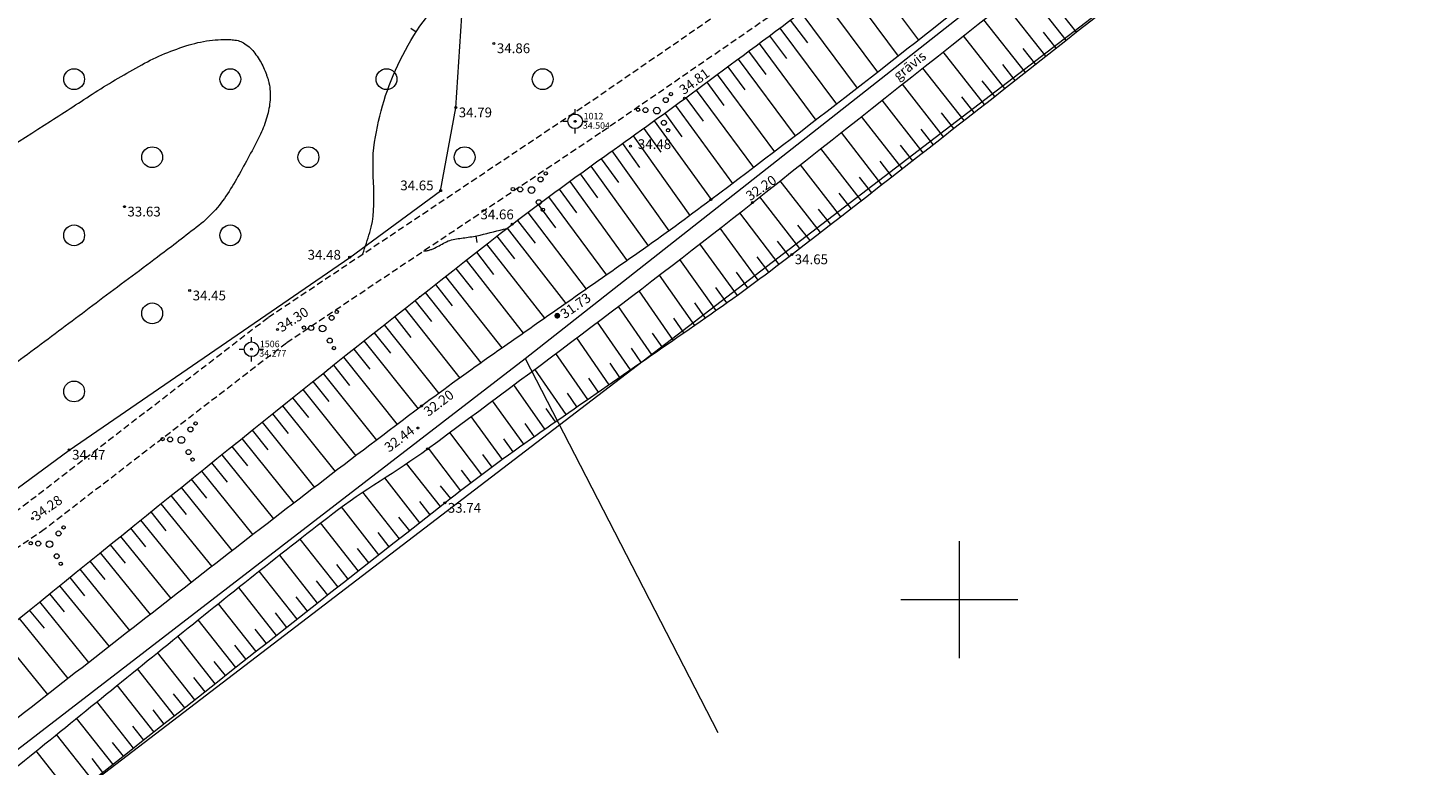
# Model space of a CAD drawing. Units: metres. Extents: x 537663 to 538435, y 330358 to 330910.
# Drawn here: x 538028 to 538136, y 330487 to 330544 of the extents above; entities that cross this region are included whole.
import ezdxf
from ezdxf.enums import TextEntityAlignment as Align

# ---------------------------------------------------------------- set-up
doc = ezdxf.new("R2010")
doc.units = ezdxf.units.M
doc.header["$MEASUREMENT"] = 0
doc.linetypes.add('ADTI_2', pattern=[0.75, 0.5, -0.25])
for name, color, linetype, lineweight, true_color in [('CELI_CMAL_####_####_#', 7, 'ADTI_2', 13, 0xd200d2), ('GEOD_ELEM_####_####_#', 2, 'Continuous', 20, 0xffff00), ('GEOD_ELEM_####_TKST_#', 2, 'Continuous', 20, 0xffff00), ('HIDG_AATZ_####_TKST_#', 7, 'Continuous', 13, 0x00b4b4), ('HIDG_ELEM_####_####_#', 7, 'Continuous', 13, 0x00b4b4), ('HIDG_GRAV_####_TKST_#', 7, 'Continuous', 13, 0x0000e1), ('HIDG_PLIN_####_####_#', 7, 'Continuous', 13, 0x0000f0), ('NORB_ZOGS_ZSTP_####_#', 7, 'NORB_ZOGS_ZSTP', 13, 0xe1e100), ('RAMI_UZMR_####_####_#', 7, 'ADTI_1', 13, 0xa500a5), ('RELJ_AATZ_####_TKST_#', 7, 'Continuous', 13, 0xffffff), ('RELJ_ELEM_####_####_#', 7, 'Continuous', 20, 0xffffff), ('RELJ_HORZ_KRIT_####_#', 7, 'Continuous', 13, 0xd27000), ('RELJ_HORZ_PAMT_####_#', 7, 'Continuous', 13, 0xd27000), ('RELJ_HORZ_RESN_####_#', 7, 'Continuous', 20, 0xd27000), ('RELJ_NOGA_####_####_#', 7, 'Continuous', 13, 0xd27000), ('ROBZ_UZMR_####_####_#', 4, 'ADTI_4', 20, 0x00ffff), ('TERT_ELEM_####_####_#', 7, 'Continuous', 13, 0x780000), ('TERT_KONT_####_####_#', 7, 'ADTI_1', 20, 0xffffff)]:
    doc.layers.add(name, color=color, linetype=linetype, lineweight=lineweight, true_color=true_color)
doc.styles.add('Tahoma_05_LT', font='tahoma.ttf', dxfattribs={"height": 0.5})
doc.linetypes.add('ADTI_1', pattern='A,0,[7,dgnlstyle.shx,S=0.0008016,R=0,X=0,Y=0],-0.6', length=0.6)
doc.linetypes.add('ADTI_4', pattern='A,1,-0.55,[34,dgnlstyle.shx,S=0.0008016,R=0,X=0,Y=0],-0.55', length=2.1)
doc.linetypes.add('NORB_ZOGS_ZSTP', pattern='A,1.45,[31,dgnlstyle.shx,S=0.005664,R=0,X=0,Y=0],2.9,[32,dgnlstyle.shx,S=0.005664,R=0,X=0,Y=0],1.45', length=5.8)

# ---------------------------------------------------------------- blocks, each defined once
blk = doc.blocks.new('JAUNAU')
at = {"layer": 'TERT_ELEM_####_####_#', "color": 92, "linetype": 'Continuous', "lineweight": 13, "ltscale": 0.7, "true_color": 0x00e100}
blk.add_circle((0, 0), 0.4, dxfattribs=at)
blk = doc.blocks.new('PKT')
at = {"layer": 'RELJ_ELEM_####_####_#', "color": 7, "linetype": 'Continuous', "lineweight": 20, "ltscale": 0.7, "true_color": 0xffffff}
blk.add_circle((0, 0), 0.05, dxfattribs=at)
blk = doc.blocks.new('KRUMS')
at = {"layer": 'TERT_ELEM_####_####_#', "color": 3, "linetype": 'Continuous', "lineweight": 13, "ltscale": 0.933333, "true_color": 0x00f000}
for centre, radius in [((0.544, 0.639), 0.064), ((-0.718, 0.034), 0.064), ((-0.434, 0.021), 0.096), ((0, 0), 0.128), ((0.348, 0.408), 0.096), ((0.276, -0.467), 0.096), ((0.434, -0.756), 0.064)]:
    blk.add_circle(centre, radius, dxfattribs=at)
blk = doc.blocks.new('DZILUM')
at = {"layer": 'HIDG_ELEM_####_####_#', "linetype": 'Continuous', "lineweight": 13, "ltscale": 0.7, "true_color": 0x00b4b4}
h = blk.add_hatch(color=132, dxfattribs=at)
edge = h.paths.add_edge_path()
edge.add_arc((0, 0), 0.15, 0, 360)

msp = doc.modelspace()

# ---------------------------------------------------------------- linework, layer by layer
at = {"layer": 'CELI_CMAL_####_####_#'}
for points in [[(537913.04, 330440.95), (537915.64, 330443.83), (537938.97, 330458.41), (537951.86, 330468.67), (537959.1, 330474.98), (537976.51, 330476.79), (537985.46, 330480.28), (538004.43, 330491.57), (538006.89, 330492.96), (538028.09, 330507.2), (538046.93, 330521.71), (538071.22, 330537.97), (538099.37, 330557.35), (538111.59, 330567.39), (538127.6, 330579.74), (538143.55, 330591.7), (538156.79, 330603.29), (538185.23, 330624.5), (538207.14, 330643.45), (538224.71, 330657.51), (538246.87, 330675.96), (538255.23, 330683.94), (538274.35, 330701.79), (538279.88, 330706.91)], [(537914.62, 330439.13), (537917.19, 330441.98), (537940.36, 330456.45), (537953.4, 330466.83), (537960.11, 330472.68), (537977.08, 330474.44), (537986.52, 330478.11), (538005.64, 330489.49), (538008.16, 330490.92), (538029.49, 330505.25), (538048.33, 330519.76), (538072.56, 330535.98), (538100.82, 330555.43), (538113.08, 330565.51), (538129.06, 330577.83), (538145.06, 330589.83), (538158.3, 330601.42), (538186.73, 330622.63), (538208.68, 330641.6), (538226.23, 330655.65), (538248.47, 330674.17), (538256.87, 330682.19), (538275.99, 330700.04), (538281.51, 330705.15)]]:
    msp.add_lwpolyline(points, dxfattribs=at)
at = {"layer": 'GEOD_ELEM_####_####_#', "color": 2, "linetype": 'Continuous', "lineweight": 20, "ltscale": 0.7, "true_color": 0xffff00}
for p, q in [((538070.49, 330537.32), (538070.49, 330537.69)), ((538069.55, 330536.76), (538069.93, 330536.76)), ((538070.49, 330535.82), (538070.49, 330536.19)), ((538071.05, 330536.76), (538071.43, 330536.76)), ((538045.63, 330519.81), (538045.63, 330520.18)), ((538044.69, 330519.24), (538045.06, 330519.24)), ((538045.63, 330518.31), (538045.63, 330518.68)), ((538046.19, 330519.24), (538046.56, 330519.24))]:
    msp.add_line(p, q, dxfattribs=at)
at = {"layer": 'GEOD_ELEM_####_####_#', "color": 7, "linetype": 'Continuous', "lineweight": 13, "ltscale": 0.7}
for p, q in [((538100, 330504.5), (538100, 330500)), ((538095.5, 330500), (538100, 330500)), ((538100, 330500), (538100, 330495.5)), ((538100, 330500), (538104.5, 330500))]:
    msp.add_line(p, q, dxfattribs=at)
at = {"layer": 'GEOD_ELEM_####_####_#', "color": 2, "linetype": 'Continuous', "lineweight": 20, "ltscale": 0.7, "true_color": 0xffff00}
for centre, radius in [((538070.49, 330536.76), 0.562), ((538070.49, 330536.76), 0.075), ((538045.63, 330519.24), 0.562), ((538045.63, 330519.24), 0.075)]:
    msp.add_circle(centre, radius, dxfattribs=at)
at = {"layer": 'HIDG_PLIN_####_####_#'}
for points, knots in [([(538287.12, 330693.49), (538285.01, 330691.99), (538282.9, 330690.49), (538280.79, 330688.98), (538279.56, 330688.11), (538278.44, 330687.07), (538277.3, 330686.07), (538276.73, 330685.57), (538276.19, 330685.05), (538275.62, 330684.55), (538275.05, 330684.05), (538274.47, 330683.55), (538273.87, 330683.09), (538271.52, 330681.28), (538269.15, 330679.49), (538266.75, 330677.74), (538264.35, 330675.98), (538261.95, 330674.23), (538259.55, 330672.48), (538257.16, 330670.72), (538254.76, 330668.97), (538252.37, 330667.2), (538249.98, 330665.43), (538247.63, 330663.62), (538245.3, 330661.78), (538230.43, 330650.04), (538215.6, 330638.27), (538200.79, 330626.47), (538181.94, 330611.46), (538163.1, 330596.43), (538144.28, 330581.38), (538130.35, 330570.24), (538116.64, 330558.85), (538102.74, 330547.67), (538095.56, 330541.9), (538088.28, 330536.25), (538080.91, 330530.72), (538079.09, 330529.35), (538077.26, 330528), (538075.4, 330526.7), (538073.53, 330525.39), (538071.67, 330524.09), (538069.8, 330522.78), (538067.94, 330521.48), (538066.07, 330520.17), (538064.21, 330518.87), (538062.34, 330517.56), (538060.5, 330516.22), (538058.68, 330514.86), (538053.39, 330510.88), (538048.12, 330506.86), (538042.89, 330502.79), (538037.67, 330498.72), (538032.45, 330494.64), (538027.22, 330490.57), (538021.99, 330486.5), (538016.76, 330482.44), (538011.52, 330478.38), (538006.28, 330474.33), (538000.99, 330470.35), (537995.66, 330466.41), (537987.2, 330460.17), (537978.74, 330453.93), (537970.29, 330447.69)], [0, 0, 0, 0, 0.01938, 0.01938, 0.01938, 0.030701, 0.030701, 0.030701, 0.036375, 0.036375, 0.036375, 0.042039, 0.042039, 0.042039, 0.064254, 0.064254, 0.064254, 0.086478, 0.086478, 0.086478, 0.108701, 0.108701, 0.108701, 0.130918, 0.130918, 0.130918, 0.272571, 0.272571, 0.272571, 0.452809, 0.452809, 0.452809, 0.586192, 0.586192, 0.586192, 0.655094, 0.655094, 0.655094, 0.672115, 0.672115, 0.672115, 0.689139, 0.689139, 0.689139, 0.706163, 0.706163, 0.706163, 0.723181, 0.723181, 0.723181, 0.772725, 0.772725, 0.772725, 0.822276, 0.822276, 0.822276, 0.871826, 0.871826, 0.871826, 0.921371, 0.921371, 0.921371, 1, 1, 1, 1]), ([(537975.68, 330445.86), (537984.24, 330452.59), (537992.81, 330459.32), (538001.37, 330466.05), (538009.87, 330472.72), (538018.21, 330479.57), (538026.61, 330486.36), (538030.81, 330489.75), (538035, 330493.16), (538039.19, 330496.56), (538043.39, 330499.96), (538047.61, 330503.33), (538051.88, 330506.63), (538054.2, 330508.43), (538056.79, 330509.84), (538059.15, 330511.58), (538067.54, 330517.79), (538075.92, 330524.02), (538084.11, 330530.5), (538105.89, 330547.71), (538127.62, 330564.97), (538149.31, 330582.29), (538168.91, 330597.93), (538188.32, 330613.8), (538207.94, 330629.42), (538211.11, 330631.93), (538214.46, 330634.22), (538217.64, 330636.71), (538218.88, 330637.68), (538220.11, 330638.66), (538221.31, 330639.67), (538222.51, 330640.68), (538223.71, 330641.69), (538224.92, 330642.7), (538226.12, 330643.71), (538227.32, 330644.72), (538228.53, 330645.73), (538229.73, 330646.74), (538230.95, 330647.72), (538232.2, 330648.69), (538234.98, 330650.84), (538237.8, 330652.93), (538240.67, 330654.96), (538243.54, 330656.98), (538246.43, 330658.99), (538249.31, 330661.02), (538252.18, 330663.04), (538255.06, 330665.06), (538257.92, 330667.11), (538260.78, 330669.15), (538263.57, 330671.28), (538266.31, 330673.48), (538274.21, 330679.8), (538282.1, 330686.12), (538289.99, 330692.45)], [0, 0, 0, 0, 0.081772, 0.081772, 0.081772, 0.162851, 0.162851, 0.162851, 0.203392, 0.203392, 0.203392, 0.243933, 0.243933, 0.243933, 0.265934, 0.265934, 0.265934, 0.344321, 0.344321, 0.344321, 0.552711, 0.552711, 0.552711, 0.740972, 0.740972, 0.740972, 0.771342, 0.771342, 0.771342, 0.783134, 0.783134, 0.783134, 0.794932, 0.794932, 0.794932, 0.806729, 0.806729, 0.806729, 0.818521, 0.818521, 0.818521, 0.844903, 0.844903, 0.844903, 0.871302, 0.871302, 0.871302, 0.897698, 0.897698, 0.897698, 0.924076, 0.924076, 0.924076, 1, 1, 1, 1])]:
    msp.add_open_spline(points, degree=3, knots=knots, dxfattribs=at)
at = {"layer": 'NORB_ZOGS_ZSTP_####_#', "flags": 128}
msp.add_lwpolyline([(537875.42, 330478.69), (537878.54, 330477.62), (537890.72, 330474.28), (537893.73, 330473.5), (537896.97, 330472.79), (537900.21, 330472.37), (537912.86, 330473.06), (537925.77, 330472.63), (537937.95, 330472.83), (537953.79, 330474.48), (537976.26, 330477.2), (537984.42, 330480.72), (538005.74, 330493.05), (538012.81, 330497.62), (538031.61, 330511.49), (538053.17, 330526.3), (538060.16, 330531.41), (538061.32, 330537.79), (538061.86, 330546.04), (538059.44, 330550.61), (538054.54, 330558.09), (538047.22, 330567.37), (538041.34, 330573.97), (538034.46, 330583.22), (538020.81, 330598.05), (537992.56, 330618.09)], dxfattribs=at)
at = {"layer": 'RAMI_UZMR_####_####_#', "flags": 128}
msp.add_lwpolyline([(538225.59, 330783.51), (538270.68, 330700.82), (538275.72, 330701.02), (538287.57, 330684.12), (538258.13, 330660.58), (538237.89, 330646.51), (538188.8, 330608.13), (538122.23, 330553.93), (538027.92, 330481.75), (537978.44, 330442.23), (537974.44, 330447.5), (537972.54, 330449.05), (537970.63, 330448.07), (537966.19, 330453.29), (537955.29, 330466.92), (537940.95, 330456.27), (537930.06, 330448.72), (537915.04, 330439.19), (537916.46, 330437.28), (537912.24, 330433.7), (537900.16, 330448.69), (537899.24, 330447.99), (537893.45, 330454.32), (537874.68, 330472.86), (537700.73, 330556.63), (537706.76, 330562.89), (537701.43, 330567.12), (537712.46, 330573.24), (538027.22, 330806.96), (538071.31, 330800.56), (538096.29, 330799.19), (538123.97, 330791.56), (538143.74, 330806.01), (538159.24, 330781.81), (538198.9, 330792.64), (538211.35, 330797.49), (538221.53, 330792.84), (538225.59, 330783.51)], dxfattribs=at)
at = {"layer": 'RELJ_HORZ_KRIT_####_#'}
for p, q in [((538057.86, 330543.91), (538058.28, 330543.64)), ((538062.97, 330527.46), (538062.88, 330527.95))]:
    msp.add_line(p, q, dxfattribs=at)
at = {"layer": 'RELJ_HORZ_PAMT_####_#'}
for points, knots in [([(538054.19, 330526.58), (538054.36, 330527.12), (538054.54, 330527.67), (538054.71, 330528.21), (538055.41, 330530.42), (538054.71, 330532.86), (538055.08, 330535.15), (538055.42, 330537.33), (538056.03, 330539.4), (538057.05, 330541.45), (538058.08, 330543.51), (538059.31, 330545.58), (538061.32, 330546.51), (538062.17, 330546.89), (538063.02, 330547.26), (538063.86, 330547.64), (538066.52, 330548.84), (538069.17, 330550.03), (538071.82, 330551.26), (538076.06, 330553.24), (538077.92, 330558.55), (538081.78, 330561.16), (538085.82, 330563.88), (538090.23, 330566.09), (538094.24, 330568.88), (538099.87, 330572.78), (538105.5, 330576.69), (538110.88, 330580.94), (538116.24, 330585.17), (538121.01, 330590.1), (538126.32, 330594.37), (538132.03, 330598.97), (538138.4, 330602.76), (538144.08, 330607.41), (538149.65, 330611.95), (538154.59, 330617.22), (538160.08, 330621.88), (538164.14, 330625.35), (538168.36, 330628.52), (538172.78, 330631.62), (538175.52, 330633.54), (538178.56, 330634.82), (538181.62, 330636.2), (538183.88, 330637.22), (538186.48, 330637.9), (538188.85, 330637.57), (538189.37, 330637.49), (538189.81, 330637.07), (538190.14, 330636.6), (538190.81, 330635.63), (538190.61, 330634.09), (538189.82, 330633.3), (538183.9, 330627.45), (538177.76, 330622), (538171.09, 330617.06), (538166.78, 330613.86), (538162.05, 330611.29), (538158.07, 330607.73), (538154.94, 330604.93), (538151.89, 330602.06), (538148.82, 330599.2), (538145.8, 330596.38), (538142.9, 330593.44), (538139.82, 330590.68), (538135.79, 330587.05), (538130.7, 330584.84), (538126.32, 330581.67), (538121.94, 330578.49), (538117.71, 330575.19), (538113.54, 330571.69), (538111.24, 330569.77), (538108.78, 330567.83), (538107.43, 330565.18), (538107.07, 330564.48), (538106.72, 330563.79), (538106.36, 330563.09)], [0, 0, 0, 0, 0.005831, 0.005831, 0.005831, 0.029432, 0.029432, 0.029432, 0.051842, 0.051842, 0.051842, 0.074319, 0.074319, 0.074319, 0.083763, 0.083763, 0.083763, 0.11345, 0.11345, 0.11345, 0.16114, 0.16114, 0.16114, 0.210916, 0.210916, 0.210916, 0.28071, 0.28071, 0.28071, 0.350189, 0.350189, 0.350189, 0.425003, 0.425003, 0.425003, 0.498268, 0.498268, 0.498268, 0.552603, 0.552603, 0.552603, 0.586426, 0.586426, 0.586426, 0.611427, 0.611427, 0.611427, 0.616888, 0.616888, 0.616888, 0.62814, 0.62814, 0.62814, 0.712337, 0.712337, 0.712337, 0.766736, 0.766736, 0.766736, 0.80944, 0.80944, 0.80944, 0.851546, 0.851546, 0.851546, 0.906671, 0.906671, 0.906671, 0.961724, 0.961724, 0.961724, 0.992053, 0.992053, 0.992053, 1, 1, 1, 1]), ([(538058.85, 330526.8), (538058.91, 330526.8), (538058.97, 330526.8), (538059.03, 330526.81), (538059.06, 330526.81), (538059.09, 330526.82), (538059.12, 330526.82), (538059.15, 330526.83), (538059.18, 330526.83), (538059.21, 330526.84), (538059.3, 330526.86), (538059.38, 330526.89), (538059.46, 330526.92), (538059.54, 330526.95), (538059.62, 330526.98), (538059.69, 330527.02), (538059.85, 330527.1), (538060, 330527.18), (538060.16, 330527.26), (538060.31, 330527.35), (538060.47, 330527.43), (538060.62, 330527.51), (538060.77, 330527.59), (538060.94, 330527.64), (538061.11, 330527.67), (538061.28, 330527.71), (538061.45, 330527.74), (538061.63, 330527.76), (538061.8, 330527.79), (538061.98, 330527.81), (538062.15, 330527.83), (538062.5, 330527.89), (538062.85, 330527.93), (538063.19, 330528.02), (538063.88, 330528.19), (538064.56, 330528.36), (538065.25, 330528.53)], [0, 0, 0, 0, 0.027402, 0.027402, 0.027402, 0.041219, 0.041219, 0.041219, 0.055145, 0.055145, 0.055145, 0.093827, 0.093827, 0.093827, 0.132077, 0.132077, 0.132077, 0.210598, 0.210598, 0.210598, 0.289081, 0.289081, 0.289081, 0.366017, 0.366017, 0.366017, 0.444673, 0.444673, 0.444673, 0.523685, 0.523685, 0.523685, 0.681566, 0.681566, 0.681566, 1, 1, 1, 1])]:
    msp.add_open_spline(points, degree=3, knots=knots, dxfattribs=at)
at = {"layer": 'RELJ_HORZ_RESN_####_#'}
msp.add_open_spline([(538022.47, 330531.87), (538025.04, 330533.52), (538027.62, 330535.14), (538030.19, 330536.78), (538031.34, 330537.5), (538032.47, 330538.25), (538033.61, 330538.99), (538034.78, 330539.74), (538035.98, 330540.43), (538037.2, 330541.11), (538038.35, 330541.75), (538039.56, 330542.24), (538040.83, 330542.63), (538041.42, 330542.81), (538042.01, 330542.93), (538042.62, 330542.99), (538042.91, 330543.02), (538043.2, 330543.05), (538043.5, 330543.05), (538043.64, 330543.05), (538043.79, 330543.05), (538043.93, 330543.04), (538044, 330543.04), (538044.08, 330543.04), (538044.15, 330543.03), (538044.22, 330543.03), (538044.29, 330543.02), (538044.36, 330543.01), (538044.68, 330542.98), (538044.96, 330542.84), (538045.23, 330542.65), (538045.53, 330542.43), (538045.77, 330542.18), (538045.97, 330541.88), (538046.19, 330541.56), (538046.4, 330541.24), (538046.56, 330540.89), (538046.63, 330540.71), (538046.71, 330540.54), (538046.77, 330540.37), (538046.8, 330540.28), (538046.83, 330540.2), (538046.86, 330540.11), (538046.89, 330540.03), (538046.91, 330539.95), (538046.93, 330539.87), (538047.04, 330539.44), (538047.08, 330539), (538047.06, 330538.57), (538047.05, 330538.13), (538046.98, 330537.69), (538046.85, 330537.25), (538046.72, 330536.8), (538046.59, 330536.36), (538046.39, 330535.94), (538046.19, 330535.52), (538045.99, 330535.11), (538045.78, 330534.7), (538045.49, 330534.17), (538045.2, 330533.64), (538044.92, 330533.11), (538044.63, 330532.58), (538044.33, 330532.07), (538044.02, 330531.56), (538043.42, 330530.56), (538042.67, 330529.63), (538041.76, 330528.91), (538040.75, 330528.1), (538039.73, 330527.32), (538038.7, 330526.54), (538037.2, 330525.42), (538035.71, 330524.3), (538034.22, 330523.19), (538032.82, 330522.13), (538031.41, 330521.08), (538030.01, 330520.03), (538028.6, 330518.98), (538027.19, 330517.93), (538025.78, 330516.89), (538024.37, 330515.84), (538022.96, 330514.8), (538021.55, 330513.76), (538020.13, 330512.71), (538018.71, 330511.67), (538017.29, 330510.64), (538016.98, 330510.42), (538016.66, 330510.23), (538016.33, 330510.05), (538015.99, 330509.88), (538015.64, 330509.74), (538015.28, 330509.61), (538014.92, 330509.49), (538014.56, 330509.38), (538014.19, 330509.3), (538013.82, 330509.22), (538013.45, 330509.15), (538013.07, 330509.09), (538012.66, 330509.03), (538012.24, 330508.98), (538011.83, 330508.96), (538011.41, 330508.94), (538011, 330508.93), (538010.58, 330508.96), (538010.26, 330508.98), (538009.93, 330509), (538009.6, 330509.03)], degree=3, knots=[0, 0, 0, 0, 0.11406, 0.11406, 0.11406, 0.164855, 0.164855, 0.164855, 0.216842, 0.216842, 0.216842, 0.265849, 0.265849, 0.265849, 0.288606, 0.288606, 0.288606, 0.299608, 0.299608, 0.299608, 0.305046, 0.305046, 0.305046, 0.307755, 0.307755, 0.307755, 0.310459, 0.310459, 0.310459, 0.322116, 0.322116, 0.322116, 0.335511, 0.335511, 0.335511, 0.34986, 0.34986, 0.34986, 0.356858, 0.356858, 0.356858, 0.360203, 0.360203, 0.360203, 0.363404, 0.363404, 0.363404, 0.379616, 0.379616, 0.379616, 0.396355, 0.396355, 0.396355, 0.413652, 0.413652, 0.413652, 0.43093, 0.43093, 0.43093, 0.453489, 0.453489, 0.453489, 0.475775, 0.475775, 0.475775, 0.519243, 0.519243, 0.519243, 0.567515, 0.567515, 0.567515, 0.637271, 0.637271, 0.637271, 0.702928, 0.702928, 0.702928, 0.768552, 0.768552, 0.768552, 0.834238, 0.834238, 0.834238, 0.900081, 0.900081, 0.900081, 0.914106, 0.914106, 0.914106, 0.928207, 0.928207, 0.928207, 0.942408, 0.942408, 0.942408, 0.9566, 0.9566, 0.9566, 0.972203, 0.972203, 0.972203, 0.987713, 0.987713, 0.987713, 1, 1, 1, 1], dxfattribs=at)
at = {"layer": 'RELJ_NOGA_####_####_#', "ltscale": 0.7}
for p, q in [((538092.64, 330548.7), (538096.86, 330542.99)), ((538091.04, 330547.51), (538095.3, 330541.76)), ((538108.22, 330543), (538105.02, 330547.05)), ((538089.43, 330546.32), (538093.73, 330540.53)), ((538106.65, 330541.76), (538103.46, 330545.81)), ((538087.02, 330544.53), (538088.33, 330542.78)), ((538087.83, 330545.13), (538092.15, 330539.3)), ((538105.08, 330540.52), (538101.89, 330544.57)), ((538109.01, 330543.62), (538108.04, 330544.84)), ((538085.42, 330543.34), (538086.73, 330541.58)), ((538085.77, 330543.59), (538085.77, 330543.6)), ((538085.77, 330543.59), (538085.77, 330543.6)), ((538086.22, 330543.93), (538090.57, 330538.08)), ((538103.51, 330539.29), (538100.33, 330543.33)), ((538107.44, 330542.38), (538106.48, 330543.6)), ((538084.16, 330542.4), (538084.16, 330542.4)), ((538084.16, 330542.4), (538084.16, 330542.4)), ((538084.62, 330542.74), (538088.99, 330536.86)), ((538084.96, 330543), (538084.96, 330543)), ((538084.96, 330543), (538084.96, 330543)), ((538105.87, 330541.14), (538104.91, 330542.36)), ((538082.56, 330541.21), (538082.56, 330541.21)), ((538082.56, 330541.21), (538082.56, 330541.21)), ((538083.01, 330541.55), (538087.4, 330535.64)), ((538083.36, 330541.81), (538083.36, 330541.81)), ((538083.36, 330541.81), (538083.36, 330541.81)), ((538083.81, 330542.14), (538085.13, 330540.37)), ((538101.94, 330538.05), (538098.76, 330542.09)), ((538104.3, 330539.91), (538103.34, 330541.12)), ((538081.4, 330540.35), (538085.8, 330534.42)), ((538081.75, 330540.61), (538081.75, 330540.61)), ((538081.75, 330540.61), (538081.75, 330540.61)), ((538082.21, 330540.95), (538083.53, 330539.17)), ((538100.37, 330536.82), (538097.2, 330540.85)), ((538079.8, 330539.16), (538084.2, 330533.2)), ((538080.15, 330539.42), (538080.15, 330539.42)), ((538080.15, 330539.42), (538080.15, 330539.42)), ((538080.6, 330539.76), (538081.92, 330537.97)), ((538080.95, 330540.02), (538080.95, 330540.02)), ((538080.95, 330540.02), (538080.95, 330540.02)), ((538098.79, 330535.58), (538095.63, 330539.62)), ((538102.73, 330538.67), (538101.77, 330539.88)), ((538078.19, 330537.98), (538082.58, 330531.97)), ((538078.54, 330538.24), (538078.54, 330538.24)), ((538078.54, 330538.24), (538078.54, 330538.24)), ((538078.99, 330538.57), (538080.32, 330536.78)), ((538079.34, 330538.83), (538079.34, 330538.83)), ((538079.34, 330538.83), (538079.34, 330538.83)), ((538097.22, 330534.35), (538094.07, 330538.38)), ((538101.15, 330537.43), (538100.2, 330538.65)), ((538076.92, 330537.06), (538076.92, 330537.06)), ((538076.92, 330537.06), (538076.92, 330537.06)), ((538077.38, 330537.39), (538078.69, 330535.58)), ((538077.73, 330537.64), (538077.73, 330537.65)), ((538077.73, 330537.64), (538077.73, 330537.65)), ((538095.64, 330533.12), (538092.5, 330537.14)), ((538099.58, 330536.2), (538098.63, 330537.41)), ((538075.3, 330535.89), (538075.3, 330535.89)), ((538075.3, 330535.89), (538075.3, 330535.89)), ((538075.76, 330536.22), (538077.07, 330534.39)), ((538076.11, 330536.47), (538076.11, 330536.47)), ((538076.11, 330536.47), (538076.11, 330536.47)), ((538076.57, 330536.8), (538080.94, 330530.74)), ((538094.06, 330531.89), (538090.94, 330535.9)), ((538098, 330534.97), (538097.06, 330536.17)), ((538073.67, 330534.73), (538073.67, 330534.73)), ((538073.67, 330534.73), (538073.67, 330534.73)), ((538074.13, 330535.06), (538075.44, 330533.22)), ((538074.48, 330535.31), (538074.48, 330535.31)), ((538074.48, 330535.31), (538074.48, 330535.31)), ((538074.94, 330535.64), (538079.31, 330529.52)), ((538092.49, 330530.66), (538089.37, 330534.66)), ((538096.43, 330533.73), (538095.49, 330534.94)), ((538072.5, 330533.89), (538073.82, 330532.05)), ((538072.85, 330534.15), (538072.85, 330534.15)), ((538072.85, 330534.15), (538072.85, 330534.15)), ((538073.32, 330534.48), (538077.69, 330528.34)), ((538094.85, 330532.5), (538093.91, 330533.71)), ((538070.88, 330532.73), (538072.2, 330530.89)), ((538071.23, 330532.98), (538071.23, 330532.98)), ((538071.23, 330532.98), (538071.23, 330532.98)), ((538071.69, 330533.31), (538076.09, 330527.19)), ((538072.04, 330533.56), (538072.04, 330533.57)), ((538072.04, 330533.56), (538072.04, 330533.57)), ((538090.91, 330529.43), (538087.81, 330533.42)), ((538069.26, 330531.55), (538070.59, 330529.74)), ((538069.61, 330531.81), (538069.61, 330531.81)), ((538069.61, 330531.81), (538069.61, 330531.81)), ((538070.07, 330532.14), (538074.49, 330526.05)), ((538070.42, 330532.4), (538070.42, 330532.4)), ((538070.42, 330532.4), (538070.42, 330532.4)), ((538089.33, 330528.21), (538086.24, 330532.19)), ((538093.28, 330531.27), (538092.34, 330532.48)), ((538067.65, 330530.36), (538068.99, 330528.57)), ((538068, 330530.62), (538068, 330530.62)), ((538068, 330530.62), (538068, 330530.62)), ((538068.45, 330530.96), (538072.9, 330524.94)), ((538068.8, 330531.22), (538068.8, 330531.22)), ((538068.8, 330531.22), (538068.8, 330531.22)), ((538087.75, 330526.98), (538084.68, 330530.95)), ((538091.7, 330530.05), (538090.76, 330531.24)), ((538066.4, 330529.42), (538066.4, 330529.42)), ((538066.4, 330529.42), (538066.4, 330529.42)), ((538066.85, 330529.76), (538071.34, 330523.85)), ((538067.2, 330530.02), (538067.2, 330530.02)), ((538067.2, 330530.02), (538067.2, 330530.02)), ((538086.16, 330525.76), (538083.14, 330529.73)), ((538090.12, 330528.82), (538089.19, 330530.01)), ((538065.27, 330528.54), (538069.77, 330522.76)), ((538065.61, 330528.81), (538065.61, 330528.81)), ((538065.61, 330528.81), (538065.61, 330528.81)), ((538066.06, 330529.15), (538067.41, 330527.4)), ((538084.56, 330524.56), (538081.62, 330528.54)), ((538088.54, 330527.59), (538087.61, 330528.78)), ((538063.69, 330527.31), (538068.13, 330521.62)), ((538064.03, 330527.58), (538064.03, 330527.58)), ((538064.03, 330527.58), (538064.03, 330527.58)), ((538064.48, 330527.93), (538065.82, 330526.2)), ((538064.82, 330528.19), (538064.82, 330528.19)), ((538064.82, 330528.19), (538064.82, 330528.19)), ((538082.95, 330523.38), (538080.08, 330527.34)), ((538086.95, 330526.37), (538086.04, 330527.56)), ((538062.11, 330526.08), (538066.5, 330520.48)), ((538062.46, 330526.35), (538062.46, 330526.35)), ((538062.46, 330526.35), (538062.46, 330526.35)), ((538062.9, 330526.7), (538064.23, 330525)), ((538063.24, 330526.96), (538063.24, 330526.96)), ((538063.24, 330526.96), (538063.24, 330526.96)), ((538081.32, 330522.21), (538078.53, 330526.14)), ((538085.36, 330525.16), (538084.47, 330526.35)), ((538060.88, 330525.11), (538060.88, 330525.11)), ((538060.88, 330525.11), (538060.88, 330525.11)), ((538061.33, 330525.46), (538062.63, 330523.8)), ((538061.67, 330525.73), (538061.67, 330525.73)), ((538061.67, 330525.73), (538061.67, 330525.73)), ((538083.76, 330523.97), (538082.88, 330525.16)), ((538059.76, 330524.23), (538061.05, 330522.59)), ((538060.1, 330524.5), (538060.1, 330524.5)), ((538060.1, 330524.5), (538060.1, 330524.5)), ((538060.54, 330524.84), (538064.87, 330519.34)), ((538079.69, 330521.06), (538076.97, 330524.94)), ((538082.14, 330522.8), (538081.29, 330523.98)), ((538058.18, 330522.99), (538059.46, 330521.37)), ((538058.53, 330523.26), (538058.52, 330523.26)), ((538058.53, 330523.26), (538058.52, 330523.26)), ((538058.97, 330523.61), (538063.24, 330518.19)), ((538059.31, 330523.88), (538059.31, 330523.88)), ((538059.31, 330523.88), (538059.31, 330523.88)), ((538078.05, 330519.92), (538075.4, 330523.74)), ((538056.96, 330522.02), (538056.96, 330522.02)), ((538056.96, 330522.02), (538056.96, 330522.02)), ((538057.4, 330522.37), (538061.62, 330517.02)), ((538057.74, 330522.64), (538057.74, 330522.64)), ((538057.74, 330522.64), (538057.74, 330522.64)), ((538076.4, 330518.78), (538073.81, 330522.54)), ((538080.51, 330521.64), (538079.68, 330522.81)), ((538055.39, 330520.78), (538055.39, 330520.78)), ((538055.39, 330520.78), (538055.39, 330520.78)), ((538055.83, 330521.13), (538060.02, 330515.85)), ((538056.17, 330521.4), (538056.17, 330521.4)), ((538056.17, 330521.4), (538056.17, 330521.4)), ((538056.62, 330521.75), (538057.88, 330520.15)), ((538074.75, 330517.65), (538072.22, 330521.33)), ((538078.87, 330520.49), (538078.06, 330521.64)), ((538054.26, 330519.88), (538058.42, 330514.66)), ((538054.6, 330520.15), (538054.6, 330520.15)), ((538054.6, 330520.15), (538054.6, 330520.15)), ((538055.05, 330520.51), (538056.3, 330518.93)), ((538073.1, 330516.52), (538070.62, 330520.13)), ((538077.22, 330519.35), (538076.44, 330520.49)), ((538052.7, 330518.64), (538056.83, 330513.46)), ((538053.04, 330518.91), (538053.04, 330518.91)), ((538053.04, 330518.91), (538053.04, 330518.91)), ((538053.48, 330519.26), (538054.72, 330517.7)), ((538053.82, 330519.53), (538053.82, 330519.53)), ((538053.82, 330519.53), (538053.82, 330519.53)), ((538071.46, 330515.38), (538069.01, 330518.92)), ((538075.58, 330518.21), (538074.81, 330519.33)), ((538051.48, 330517.66), (538051.47, 330517.66)), ((538051.48, 330517.66), (538051.47, 330517.66)), ((538051.92, 330518.02), (538053.15, 330516.47)), ((538052.26, 330518.29), (538052.26, 330518.29)), ((538052.26, 330518.29), (538052.26, 330518.29)), ((538069.81, 330514.24), (538067.4, 330517.71)), ((538073.93, 330517.08), (538073.18, 330518.18)), ((538049.91, 330516.42), (538049.91, 330516.42)), ((538049.91, 330516.42), (538049.91, 330516.42)), ((538050.35, 330516.77), (538051.58, 330515.23)), ((538050.69, 330517.04), (538050.69, 330517.04)), ((538050.69, 330517.04), (538050.69, 330517.04)), ((538051.14, 330517.39), (538055.24, 330512.26)), ((538068.17, 330513.1), (538065.78, 330516.5)), ((538072.28, 330515.95), (538071.54, 330517.02)), ((538048.79, 330515.52), (538050.01, 330514)), ((538049.13, 330515.79), (538049.13, 330515.79)), ((538049.13, 330515.79), (538049.13, 330515.79)), ((538049.57, 330516.14), (538053.65, 330511.05)), ((538070.63, 330514.81), (538069.91, 330515.86)), ((538047.23, 330514.27), (538048.44, 330512.76)), ((538047.57, 330514.54), (538047.57, 330514.54)), ((538047.57, 330514.54), (538047.57, 330514.54)), ((538048.01, 330514.89), (538052.06, 330509.84)), ((538048.35, 330515.17), (538048.35, 330515.17)), ((538048.35, 330515.17), (538048.35, 330515.17)), ((538066.54, 330511.94), (538064.14, 330515.28)), ((538068.99, 330513.67), (538068.27, 330514.7)), ((538046.01, 330513.29), (538046.01, 330513.29)), ((538046.01, 330513.29), (538046.01, 330513.29)), ((538046.45, 330513.64), (538050.48, 330508.63)), ((538046.79, 330513.91), (538046.79, 330513.91)), ((538046.79, 330513.91), (538046.79, 330513.91)), ((538064.92, 330510.77), (538062.51, 330514.07)), ((538067.36, 330512.52), (538066.64, 330513.53)), ((538044.89, 330512.39), (538048.89, 330507.42)), ((538045.23, 330512.66), (538045.23, 330512.66)), ((538045.23, 330512.66), (538045.23, 330512.66)), ((538045.67, 330513.02), (538046.88, 330511.52)), ((538063.31, 330509.58), (538060.87, 330512.85)), ((538065.73, 330511.36), (538065.01, 330512.35)), ((538043.34, 330511.14), (538047.31, 330506.2)), ((538043.67, 330511.41), (538043.67, 330511.41)), ((538043.67, 330511.41), (538043.67, 330511.41)), ((538044.11, 330511.76), (538045.31, 330510.28)), ((538044.45, 330512.03), (538044.45, 330512.04)), ((538044.45, 330512.03), (538044.45, 330512.04)), ((538061.72, 330508.37), (538059.22, 330511.63)), ((538064.11, 330510.18), (538063.39, 330511.16)), ((538042.12, 330510.15), (538042.12, 330510.15)), ((538042.12, 330510.15), (538042.12, 330510.15)), ((538042.56, 330510.51), (538043.75, 330509.03)), ((538042.89, 330510.78), (538042.89, 330510.78)), ((538042.89, 330510.78), (538042.89, 330510.78)), ((538060.14, 330507.15), (538057.54, 330510.45)), ((538062.51, 330508.98), (538061.77, 330509.96)), ((538040.56, 330508.9), (538040.56, 330508.9)), ((538040.56, 330508.9), (538040.56, 330508.9)), ((538041, 330509.25), (538042.18, 330507.79)), ((538041.34, 330509.53), (538041.34, 330509.53)), ((538041.34, 330509.53), (538041.34, 330509.53)), ((538041.78, 330509.88), (538045.73, 330504.98)), ((538058.57, 330505.91), (538055.86, 330509.36)), ((538039.44, 330508), (538040.62, 330506.54)), ((538039.78, 330508.27), (538039.78, 330508.27)), ((538039.78, 330508.27), (538039.78, 330508.27)), ((538040.22, 330508.62), (538044.15, 330503.76)), ((538056.99, 330504.67), (538054.17, 330508.26)), ((538060.93, 330507.76), (538060.16, 330508.74)), ((538037.89, 330506.74), (538039.06, 330505.29)), ((538038.23, 330507.01), (538038.23, 330507.01)), ((538038.23, 330507.01), (538038.23, 330507.01)), ((538038.67, 330507.37), (538042.57, 330502.54)), ((538039, 330507.64), (538039, 330507.64)), ((538039, 330507.64), (538039, 330507.64)), ((538055.42, 330503.44), (538052.53, 330507.12)), ((538059.35, 330506.53), (538058.56, 330507.54)), ((538036.67, 330505.75), (538036.67, 330505.75)), ((538036.67, 330505.75), (538036.67, 330505.75)), ((538037.11, 330506.11), (538040.99, 330501.31)), ((538037.45, 330506.38), (538037.45, 330506.38)), ((538037.45, 330506.38), (538037.45, 330506.38)), ((538053.85, 330502.2), (538050.94, 330505.9)), ((538057.78, 330505.29), (538056.95, 330506.35)), ((538035.56, 330504.85), (538039.42, 330500.08)), ((538035.89, 330505.12), (538035.89, 330505.13)), ((538035.89, 330505.12), (538035.89, 330505.13)), ((538036.33, 330505.48), (538037.49, 330504.05)), ((538052.28, 330500.96), (538049.37, 330504.66)), ((538056.21, 330504.06), (538055.35, 330505.15)), ((538034, 330503.59), (538037.84, 330498.86)), ((538034.34, 330503.87), (538034.34, 330503.87)), ((538034.34, 330503.87), (538034.34, 330503.87)), ((538034.78, 330504.22), (538035.93, 330502.8)), ((538035.12, 330504.5), (538035.12, 330504.5)), ((538035.12, 330504.5), (538035.12, 330504.5)), ((538054.64, 330502.82), (538053.76, 330503.93)), ((538032.79, 330502.61), (538032.79, 330502.61)), ((538032.79, 330502.61), (538032.79, 330502.61)), ((538033.22, 330502.96), (538034.37, 330501.55)), ((538033.56, 330503.24), (538033.56, 330503.24)), ((538033.56, 330503.24), (538033.56, 330503.24)), ((538050.71, 330499.73), (538047.8, 330503.42)), ((538053.06, 330501.58), (538052.19, 330502.69)), ((538031.23, 330501.35), (538031.23, 330501.35)), ((538031.23, 330501.35), (538031.23, 330501.35)), ((538031.67, 330501.7), (538032.81, 330500.3)), ((538032.01, 330501.98), (538032.01, 330501.98)), ((538032.01, 330501.98), (538032.01, 330501.98)), ((538032.45, 330502.33), (538036.26, 330497.63)), ((538049.14, 330498.49), (538046.23, 330502.18)), ((538051.49, 330500.35), (538050.62, 330501.45)), ((538030.12, 330500.45), (538031.25, 330499.05)), ((538030.45, 330500.72), (538030.45, 330500.72)), ((538030.45, 330500.72), (538030.45, 330500.72)), ((538030.89, 330501.07), (538034.69, 330496.4)), ((538047.56, 330497.25), (538044.66, 330500.94)), ((538028.56, 330499.19), (538029.69, 330497.8)), ((538028.9, 330499.46), (538028.9, 330499.46)), ((538028.9, 330499.46), (538028.9, 330499.46)), ((538029.34, 330499.82), (538033.11, 330495.17)), ((538029.68, 330500.09), (538029.68, 330500.09)), ((538029.68, 330500.09), (538029.68, 330500.09)), ((538045.99, 330496.01), (538043.1, 330499.69)), ((538049.92, 330499.11), (538049.05, 330500.22)), ((538027.79, 330498.56), (538031.53, 330493.94)), ((538044.42, 330494.78), (538041.53, 330498.44)), ((538048.35, 330497.87), (538047.48, 330498.98)), ((538026.23, 330497.3), (538029.95, 330492.71)), ((538042.85, 330493.54), (538039.97, 330497.19)), ((538046.78, 330496.63), (538045.91, 330497.74)), ((538045.21, 330495.39), (538044.34, 330496.5)), ((538041.28, 330492.3), (538038.42, 330495.93)), ((538043.64, 330494.16), (538042.77, 330495.25)), ((538039.71, 330491.06), (538036.86, 330494.68)), ((538042.07, 330492.92), (538041.21, 330494.01)), ((538038.14, 330489.82), (538035.3, 330493.42)), ((538040.5, 330491.68), (538039.64, 330492.77)), ((538036.57, 330488.58), (538033.75, 330492.16)), ((538035, 330487.34), (538032.19, 330490.89)), ((538038.93, 330490.44), (538038.07, 330491.52)), ((538033.44, 330486.1), (538030.64, 330489.63)), ((538037.36, 330489.2), (538036.51, 330490.28)), ((538035.79, 330487.96), (538034.94, 330489.03)), ((538031.87, 330484.86), (538029.09, 330488.37)), ((538034.22, 330486.72), (538033.38, 330487.78))]:
    msp.add_line(p, q, dxfattribs=at)
at = {"layer": 'RELJ_NOGA_####_####_#'}
for points, knots in [([(537966.86, 330451.66), (537975.78, 330458.16), (537984.7, 330464.66), (537993.62, 330471.16), (537998.51, 330474.73), (538003.1, 330478.69), (538007.83, 330482.46), (538027.13, 330497.88), (538046.14, 330513.67), (538065.65, 330528.84), (538069.97, 330532.19), (538074.5, 330535.26), (538078.9, 330538.5), (538084.23, 330542.44), (538089.53, 330546.41), (538094.86, 330550.34), (538099.37, 330553.66), (538104.1, 330556.69), (538108.55, 330560.1), (538114.27, 330564.48), (538119.96, 330568.91), (538125.64, 330573.34), (538131.09, 330577.58), (538136.54, 330581.82), (538141.97, 330586.07), (538167.97, 330606.39), (538193.89, 330626.83), (538219.81, 330647.25), (538223.76, 330650.37), (538227.67, 330653.55), (538231.63, 330656.66), (538234.93, 330659.26), (538238.32, 330661.74), (538241.62, 330664.34), (538253.61, 330673.78), (538265.6, 330683.23), (538277.57, 330692.7), (538280.08, 330694.69), (538282.59, 330696.67), (538285.1, 330698.66)], [0, 0, 0, 0, 0.082199, 0.082199, 0.082199, 0.127238, 0.127238, 0.127238, 0.311208, 0.311208, 0.311208, 0.351924, 0.351924, 0.351924, 0.401237, 0.401237, 0.401237, 0.442971, 0.442971, 0.442971, 0.496632, 0.496632, 0.496632, 0.54802, 0.54802, 0.54802, 0.793747, 0.793747, 0.793747, 0.831239, 0.831239, 0.831239, 0.862527, 0.862527, 0.862527, 0.97618, 0.97618, 0.97618, 1, 1, 1, 1]), ([(538291.53, 330688.25), (538290.02, 330686.9), (538288.5, 330685.55), (538286.98, 330684.19), (538282.35, 330680.05), (538277.58, 330676.05), (538272.77, 330672.11), (538270.37, 330670.13), (538267.91, 330668.22), (538265.46, 330666.31), (538263, 330664.4), (538260.52, 330662.52), (538258, 330660.69), (538257.33, 330660.2), (538256.65, 330659.73), (538255.95, 330659.3), (538255.24, 330658.87), (538254.53, 330658.43), (538253.83, 330658), (538253.12, 330657.57), (538252.41, 330657.14), (538251.71, 330656.71), (538251, 330656.28), (538250.32, 330655.81), (538249.65, 330655.33), (538245.72, 330652.46), (538241.81, 330649.56), (538237.91, 330646.66), (538230.62, 330641.24), (538223.31, 330635.86), (538216.11, 330630.32), (538213.95, 330628.65), (538211.87, 330626.88), (538209.77, 330625.12), (538208.73, 330624.24), (538207.7, 330623.35), (538206.65, 330622.47), (538205.61, 330621.59), (538204.55, 330620.72), (538203.48, 330619.87), (538199.1, 330616.38), (538194.46, 330613.22), (538190.1, 330609.7), (538186.55, 330606.85), (538183.02, 330603.97), (538179.52, 330601.06), (538176.01, 330598.15), (538172.51, 330595.24), (538169.01, 330592.33), (538165.51, 330589.41), (538162.02, 330586.49), (538158.52, 330583.58), (538155.02, 330580.67), (538151.49, 330577.79), (538147.96, 330574.9), (538127.9, 330558.49), (538107.63, 330542.36), (538087.13, 330526.5), (538084.97, 330524.83), (538082.77, 330523.21), (538080.52, 330521.65), (538078.28, 330520.09), (538076.03, 330518.54), (538073.78, 330516.98), (538071.54, 330515.42), (538069.29, 330513.87), (538067.05, 330512.3), (538064.81, 330510.74), (538062.62, 330509.1), (538060.47, 330507.41), (538039.76, 330491.13), (538019.09, 330474.79), (537998.51, 330458.34), (537991.81, 330452.99), (537985.11, 330447.63), (537978.4, 330442.28)], [0, 0, 0, 0, 0.0153, 0.0153, 0.0153, 0.062137, 0.062137, 0.062137, 0.085566, 0.085566, 0.085566, 0.109007, 0.109007, 0.109007, 0.115236, 0.115236, 0.115236, 0.12147, 0.12147, 0.12147, 0.127702, 0.127702, 0.127702, 0.133926, 0.133926, 0.133926, 0.170569, 0.170569, 0.170569, 0.238955, 0.238955, 0.238955, 0.259526, 0.259526, 0.259526, 0.269816, 0.269816, 0.269816, 0.280101, 0.280101, 0.280101, 0.322301, 0.322301, 0.322301, 0.356597, 0.356597, 0.356597, 0.390896, 0.390896, 0.390896, 0.425197, 0.425197, 0.425197, 0.459498, 0.459498, 0.459498, 0.654654, 0.654654, 0.654654, 0.67523, 0.67523, 0.67523, 0.695816, 0.695816, 0.695816, 0.7164, 0.7164, 0.7164, 0.736971, 0.736971, 0.736971, 0.935393, 0.935393, 0.935393, 1, 1, 1, 1])]:
    msp.add_open_spline(points, degree=3, knots=knots, dxfattribs=at)
at = {"layer": 'ROBZ_UZMR_####_####_#'}
for points in [[(538066.66, 330518.54), (538114.87, 330556.51)], [(537987.62, 330457.66), (538066.66, 330518.54)], [(538066.66, 330518.54), (538070.45, 330511.18)], [(538070.45, 330511.18), (538081.45, 330489.8)]]:
    msp.add_lwpolyline(points, dxfattribs=at)
at = {"layer": 'TERT_KONT_####_####_#'}
msp.add_open_spline([(537824.89, 330505.1), (537829.4, 330509.24), (537833.91, 330513.38), (537838.43, 330517.53), (537853.98, 330531.81), (537873.75, 330540.99), (537891.7, 330551.84), (537894.34, 330553.43), (537897.67, 330553.82), (537900.29, 330555.46), (537901.84, 330556.42), (537899.44, 330559.92), (537900.98, 330560.9), (537912.22, 330568.01), (537923.91, 330574.13), (537936.08, 330579.8), (537949.05, 330585.85), (537961.84, 330591.68), (537975.15, 330596.52), (537984.93, 330600.07), (537996.01, 330599.91), (538006.35, 330597.36), (538014.35, 330595.39), (538025.39, 330591.57), (538027.72, 330586.11), (538030.45, 330579.7), (538017.12, 330570.62), (538009.45, 330564.45), (537990.45, 330549.18), (537972.37, 330535.7), (537951.54, 330524.79), (537938.63, 330518.03), (537923.25, 330516.97), (537910.49, 330510.44), (537897.95, 330504.03), (537890.06, 330488.87), (537876.48, 330484.56), (537873.88, 330483.74), (537871.28, 330482.92), (537868.68, 330482.09)], degree=3, knots=[0, 0, 0, 0, 0.043014, 0.043014, 0.043014, 0.191356, 0.191356, 0.191356, 0.213169, 0.213169, 0.213169, 0.226009, 0.226009, 0.226009, 0.319319, 0.319319, 0.319319, 0.418795, 0.418795, 0.418795, 0.491865, 0.491865, 0.491865, 0.548387, 0.548387, 0.548387, 0.614719, 0.614719, 0.614719, 0.779023, 0.779023, 0.779023, 0.880799, 0.880799, 0.880799, 0.980846, 0.980846, 0.980846, 1, 1, 1, 1], dxfattribs=at)

# ---------------------------------------------------------------- block references
at = {"layer": 'HIDG_ELEM_####_####_#', "color": 132, "linetype": 'Continuous', "lineweight": 13, "ltscale": 0.7, "true_color": 0x00b4b4, "xscale": 1.5, "yscale": 1.5, "zscale": 1.5}
msp.add_blockref('DZILUM', (538069.12, 330521.82), dxfattribs=at)
at = {"layer": 'RELJ_ELEM_####_####_#', "color": 7, "linetype": 'Continuous', "lineweight": 20, "ltscale": 0.7, "true_color": 0xffffff, "xscale": 1.5, "yscale": 1.5, "zscale": 1.5}
for p in [(538064.25, 330542.75), (538061.32, 330537.82), (538078.9, 330538.53), (538074.75, 330534.86), (538060.16, 330531.43), (538080.92, 330530.74), (538084.11, 330530.53), (538035.87, 330530.2), (538065.65, 330528.86), (538053.17, 330526.32), (538087.13, 330526.53), (538040.88, 330523.75), (538069.12, 330521.82), (538047.63, 330520.76), (538058.69, 330514.88), (538058.4, 330513.19), (538031.62, 330511.51), (538059.15, 330511.6), (538060.48, 330507.43), (538028.8, 330506.24)]:
    msp.add_blockref('PKT', p, dxfattribs=at)
at = {"layer": 'TERT_ELEM_####_####_#', "color": 92, "linetype": 'Continuous', "lineweight": 13, "ltscale": 0.7, "true_color": 0x00e100, "xscale": 2, "yscale": 2, "zscale": 2}
for p in [(538032, 330540), (538044, 330540), (538056, 330540), (538068, 330540), (538038, 330534), (538050, 330534), (538062, 330534), (538032, 330528), (538044, 330528), (538038, 330522), (538032, 330516)]:
    msp.add_blockref('JAUNAU', p, dxfattribs=at)
at = {"layer": 'TERT_ELEM_####_####_#', "color": 3, "linetype": 'Continuous', "lineweight": 13, "ltscale": 0.933333, "true_color": 0x00f000, "xscale": 2, "yscale": 2, "zscale": 2}
for p in [(538076.76, 330537.58), (538067.14, 330531.48), (538051.09, 330520.84), (538040.24, 330512.27), (538030.11, 330504.27)]:
    msp.add_blockref('KRUMS', p, dxfattribs=at)

# ---------------------------------------------------------------- texts
at = {"layer": 'GEOD_ELEM_####_TKST_#', "style": 'Tahoma_05_LT'}
for s, p in [(' 1012', (538070.99, 330537.41)), (' 34.504', (538070.93, 330536.69)), (' 1506', (538046.12, 330519.9)), (' 34.277', (538046.07, 330519.18))]:
    msp.add_text(s, height=0.5, dxfattribs=at).set_placement(p, align=Align.TOP_LEFT)
at = {"layer": 'HIDG_AATZ_####_TKST_#', "style": 'Tahoma_05_LT'}
msp.add_text(' 31.73', height=0.75, rotation=35.0965, dxfattribs=at).set_placement((538069.07, 330522.03), align=Align.TOP_LEFT)
at = {"layer": 'HIDG_GRAV_####_TKST_#', "style": 'Tahoma_05_LT'}
msp.add_text('grāvis', height=0.75, rotation=38.7026, dxfattribs=at).set_placement((538095.31, 330539.86))
at = {"layer": 'RELJ_AATZ_####_TKST_#', "style": 'Tahoma_05_LT'}
for s, p in [(' 34.86', (538064.25, 330542.75)), (' 34.79', (538061.32, 330537.82)), (' 34.48', (538075.08, 330535.38)), (' 34.65', (538056.83, 330532.21)), (' 33.63', (538035.87, 330530.2)), (' 34.66', (538062.99, 330529.98)), (' 34.48', (538049.71, 330526.88)), (' 34.65', (538087.13, 330526.53)), (' 34.45', (538040.88, 330523.75)), (' 34.47', (538031.62, 330511.51)), (' 33.74', (538060.48, 330507.43))]:
    msp.add_text(s, height=0.75, dxfattribs=at).set_placement(p, align=Align.TOP_LEFT)
for s, rotation, p in [(' 34.81', 36.3294, (538078.21, 330539.24)), (' 32.20', 34.4566, (538083.32, 330531.1)), (' 34.30', 32.826, (538047.35, 330521.03)), (' 32.20', 37.0905, (538058.58, 330514.5)), (' 32.44', 37.2039, (538055.56, 330511.75)), (' 34.28', 35.1797, (538028.47, 330506.48))]:
    msp.add_text(s, height=0.75, rotation=rotation, dxfattribs=at).set_placement(p, align=Align.TOP_LEFT)

doc.saveas('drawing.dxf')
